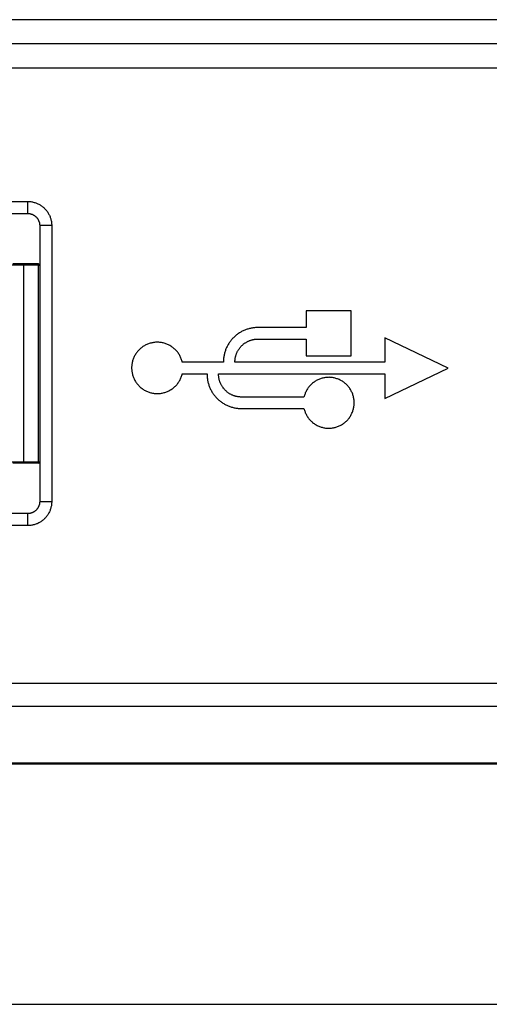
# Model space of a CAD drawing. Extents: x 1493 to 2026, y 480 to 1176.
# Drawn here: x 1877 to 1877, y 959 to 959 of the extents above; entities that cross this region are included whole.
import ezdxf

# ---------------------------------------------------------------- set-up
doc = ezdxf.new("R2010")
doc.units = 0
doc.header["$MEASUREMENT"] = 0
doc.layers.add('001', color=7, linetype='CONTINUOUS')

msp = doc.modelspace()

# ---------------------------------------------------------------- linework, layer by layer
at = {"layer": '001'}
for p, q in [((1876.819324, 959.340295), (1876.670712, 959.340295)), ((1876.819324, 959.339849), (1876.670712, 959.339849)), ((1876.670712, 959.339402), (1876.819402, 959.339402)), ((1876.756429, 959.336917), (1876.767142, 959.336917)), ((1876.767142, 959.336917), (1876.767157, 959.336917)), ((1876.767142, 959.336694), (1876.767142, 959.336917)), ((1876.767157, 959.336917), (1876.767172, 959.336916)), ((1876.767172, 959.336916), (1876.767187, 959.336915)), ((1876.767187, 959.336915), (1876.767203, 959.336913)), ((1876.767203, 959.336913), (1876.767218, 959.33691)), ((1876.767218, 959.33691), (1876.767233, 959.336908)), ((1876.767233, 959.336908), (1876.767247, 959.336904)), ((1876.767247, 959.336904), (1876.767262, 959.3369)), ((1876.767262, 959.3369), (1876.767277, 959.336896)), ((1876.767277, 959.336896), (1876.767291, 959.336891)), ((1876.767291, 959.336891), (1876.767306, 959.336886)), ((1876.767306, 959.336886), (1876.76732, 959.33688)), ((1876.76732, 959.33688), (1876.767333, 959.336874)), ((1876.767333, 959.336874), (1876.767347, 959.336867)), ((1876.767347, 959.336867), (1876.767361, 959.33686)), ((1876.767361, 959.33686), (1876.767374, 959.336852)), ((1876.767374, 959.336852), (1876.767387, 959.336844)), ((1876.767387, 959.336844), (1876.767399, 959.336835)), ((1876.767399, 959.336835), (1876.767412, 959.336826)), ((1876.767412, 959.336826), (1876.767423, 959.336817)), ((1876.767423, 959.336817), (1876.767435, 959.336807)), ((1876.767435, 959.336807), (1876.767446, 959.336797)), ((1876.767446, 959.336797), (1876.767457, 959.336786)), ((1876.767457, 959.336786), (1876.767468, 959.336775)), ((1876.756429, 959.336694), (1876.767142, 959.336694)), ((1876.767142, 959.336694), (1876.767149, 959.336694)), ((1876.767149, 959.336694), (1876.767157, 959.336693)), ((1876.767157, 959.336693), (1876.767165, 959.336692)), ((1876.767165, 959.336692), (1876.767172, 959.336692)), ((1876.767172, 959.336692), (1876.76718, 959.33669)), ((1876.76718, 959.33669), (1876.767187, 959.336689)), ((1876.767187, 959.336689), (1876.767195, 959.336687)), ((1876.767195, 959.336687), (1876.767202, 959.336685)), ((1876.767202, 959.336685), (1876.767209, 959.336683)), ((1876.767209, 959.336683), (1876.767216, 959.336681)), ((1876.767216, 959.336681), (1876.767224, 959.336678)), ((1876.767224, 959.336678), (1876.767231, 959.336675)), ((1876.767231, 959.336675), (1876.767238, 959.336672)), ((1876.767238, 959.336672), (1876.767244, 959.336669)), ((1876.767244, 959.336669), (1876.767251, 959.336665)), ((1876.767251, 959.336665), (1876.767258, 959.336661)), ((1876.767258, 959.336661), (1876.767264, 959.336657)), ((1876.767264, 959.336657), (1876.76727, 959.336653)), ((1876.76727, 959.336653), (1876.767277, 959.336648)), ((1876.767277, 959.336648), (1876.767283, 959.336644)), ((1876.767283, 959.336644), (1876.767288, 959.336639)), ((1876.767288, 959.336639), (1876.767294, 959.336634)), ((1876.767294, 959.336634), (1876.7673, 959.336628)), ((1876.7673, 959.336628), (1876.767305, 959.336623)), ((1876.767305, 959.336623), (1876.76731, 959.336617)), ((1876.76731, 959.336617), (1876.767315, 959.336611)), ((1876.767315, 959.336611), (1876.76732, 959.336605)), ((1876.76732, 959.336605), (1876.767324, 959.336599)), ((1876.767468, 959.336775), (1876.767478, 959.336764)), ((1876.767478, 959.336764), (1876.767488, 959.336752)), ((1876.767488, 959.336752), (1876.767497, 959.33674)), ((1876.767497, 959.33674), (1876.767506, 959.336728)), ((1876.767506, 959.336728), (1876.767515, 959.336715)), ((1876.767515, 959.336715), (1876.767523, 959.336702)), ((1876.767523, 959.336702), (1876.767531, 959.336689)), ((1876.767531, 959.336689), (1876.767538, 959.336676)), ((1876.767538, 959.336676), (1876.767545, 959.336662)), ((1876.767545, 959.336662), (1876.767551, 959.336648)), ((1876.767551, 959.336648), (1876.767557, 959.336634)), ((1876.767557, 959.336634), (1876.767562, 959.33662)), ((1876.767562, 959.33662), (1876.767567, 959.336606)), ((1876.767567, 959.336606), (1876.767572, 959.336591)), ((1876.767324, 959.336599), (1876.767328, 959.336593)), ((1876.767328, 959.336593), (1876.767332, 959.336586)), ((1876.767332, 959.336586), (1876.767336, 959.33658)), ((1876.767336, 959.33658), (1876.76734, 959.336573)), ((1876.76734, 959.336573), (1876.767343, 959.336566)), ((1876.767343, 959.336566), (1876.767346, 959.336559)), ((1876.767346, 959.336559), (1876.767349, 959.336552)), ((1876.767349, 959.336552), (1876.767352, 959.336545)), ((1876.767352, 959.336545), (1876.767354, 959.336538)), ((1876.767354, 959.336538), (1876.767357, 959.336531)), ((1876.767357, 959.336531), (1876.767359, 959.336523)), ((1876.767359, 959.336523), (1876.76736, 959.336516)), ((1876.76736, 959.336516), (1876.767362, 959.336508)), ((1876.767362, 959.336508), (1876.767363, 959.336501)), ((1876.767363, 959.336501), (1876.767364, 959.336493)), ((1876.767364, 959.336493), (1876.767364, 959.336486)), ((1876.767364, 959.336486), (1876.767365, 959.336478)), ((1876.767365, 959.336478), (1876.767365, 959.33647)), ((1876.767365, 959.33647), (1876.767365, 959.331337)), ((1876.767588, 959.33647), (1876.767365, 959.33647)), ((1876.767572, 959.336591), (1876.767575, 959.336576)), ((1876.767575, 959.336576), (1876.767579, 959.336561)), ((1876.767579, 959.336561), (1876.767582, 959.336546)), ((1876.767582, 959.336546), (1876.767584, 959.336531)), ((1876.767584, 959.336531), (1876.767586, 959.336516)), ((1876.767586, 959.336516), (1876.767587, 959.336501)), ((1876.767587, 959.336501), (1876.767588, 959.336486)), ((1876.767588, 959.336486), (1876.767588, 959.33647)), ((1876.767588, 959.33647), (1876.767588, 959.331337)), ((1876.767067, 959.335734), (1876.766844, 959.335734)), ((1876.767067, 959.335756), (1876.766866, 959.335756)), ((1876.767343, 959.335756), (1876.767067, 959.335756)), ((1876.767067, 959.335734), (1876.767067, 959.335756)), ((1876.767067, 959.335734), (1876.767067, 959.332074)), ((1876.767343, 959.335734), (1876.767067, 959.335734)), ((1876.767343, 959.335756), (1876.767343, 959.335734)), ((1876.767343, 959.335756), (1876.76736, 959.335748)), ((1876.767343, 959.332074), (1876.767343, 959.335734)), ((1876.767343, 959.335734), (1876.767365, 959.335734)), ((1876.77232, 959.334884), (1876.77232, 959.334573)), ((1876.773154, 959.334884), (1876.77232, 959.334884)), ((1876.773154, 959.334048), (1876.773154, 959.334884)), ((1876.770989, 959.334406), (1876.770977, 959.334395)), ((1876.771, 959.334416), (1876.770989, 959.334406)), ((1876.771012, 959.334426), (1876.771, 959.334416)), ((1876.771024, 959.334436), (1876.771012, 959.334426)), ((1876.771037, 959.334445), (1876.771024, 959.334436)), ((1876.77105, 959.334455), (1876.771037, 959.334445)), ((1876.771063, 959.334464), (1876.77105, 959.334455)), ((1876.771076, 959.334472), (1876.771063, 959.334464)), ((1876.77109, 959.334481), (1876.771076, 959.334472)), ((1876.771103, 959.334489), (1876.77109, 959.334481)), ((1876.771117, 959.334497), (1876.771103, 959.334489)), ((1876.771131, 959.334504), (1876.771117, 959.334497)), ((1876.771146, 959.334511), (1876.771131, 959.334504)), ((1876.77116, 959.334518), (1876.771146, 959.334511)), ((1876.771175, 959.334524), (1876.77116, 959.334518)), ((1876.77119, 959.33453), (1876.771175, 959.334524)), ((1876.771205, 959.334535), (1876.77119, 959.33453)), ((1876.77122, 959.334541), (1876.771205, 959.334535)), ((1876.771235, 959.334545), (1876.77122, 959.334541)), ((1876.771251, 959.33455), (1876.771235, 959.334545)), ((1876.771266, 959.334554), (1876.771251, 959.33455)), ((1876.771282, 959.334558), (1876.771266, 959.334554)), ((1876.771297, 959.334561), (1876.771282, 959.334558)), ((1876.771313, 959.334564), (1876.771297, 959.334561)), ((1876.771328, 959.334566), (1876.771313, 959.334564)), ((1876.771344, 959.334568), (1876.771328, 959.334566)), ((1876.77136, 959.33457), (1876.771344, 959.334568)), ((1876.771375, 959.334571), (1876.77136, 959.33457)), ((1876.771391, 959.334572), (1876.771375, 959.334571)), ((1876.771406, 959.334573), (1876.771391, 959.334572)), ((1876.77232, 959.334573), (1876.771406, 959.334573)), ((1876.769297, 959.334227), (1876.769283, 959.334218)), ((1876.769311, 959.334236), (1876.769297, 959.334227)), ((1876.769326, 959.334244), (1876.769311, 959.334236)), ((1876.769341, 959.334251), (1876.769326, 959.334244)), ((1876.769356, 959.334258), (1876.769341, 959.334251)), ((1876.769371, 959.334265), (1876.769356, 959.334258)), ((1876.769386, 959.334271), (1876.769371, 959.334265)), ((1876.769402, 959.334276), (1876.769386, 959.334271)), ((1876.769418, 959.334281), (1876.769402, 959.334276)), ((1876.769434, 959.334285), (1876.769418, 959.334281)), ((1876.76945, 959.334289), (1876.769434, 959.334285)), ((1876.769466, 959.334292), (1876.76945, 959.334289)), ((1876.769482, 959.334295), (1876.769466, 959.334292)), ((1876.769499, 959.334297), (1876.769482, 959.334295)), ((1876.769515, 959.334299), (1876.769499, 959.334297)), ((1876.769532, 959.3343), (1876.769515, 959.334299)), ((1876.769548, 959.3343), (1876.769532, 959.3343)), ((1876.769565, 959.3343), (1876.769548, 959.3343)), ((1876.769581, 959.334299), (1876.769565, 959.3343)), ((1876.769598, 959.334298), (1876.769581, 959.334299)), ((1876.769614, 959.334296), (1876.769598, 959.334298)), ((1876.769631, 959.334293), (1876.769614, 959.334296)), ((1876.769647, 959.33429), (1876.769631, 959.334293)), ((1876.769663, 959.334286), (1876.769647, 959.33429)), ((1876.769679, 959.334282), (1876.769663, 959.334286)), ((1876.769695, 959.334278), (1876.769679, 959.334282)), ((1876.769711, 959.334272), (1876.769695, 959.334278)), ((1876.769726, 959.334266), (1876.769711, 959.334272)), ((1876.769741, 959.33426), (1876.769726, 959.334266)), ((1876.769757, 959.334253), (1876.769741, 959.33426)), ((1876.769771, 959.334246), (1876.769757, 959.334253)), ((1876.769786, 959.334238), (1876.769771, 959.334246)), ((1876.7698, 959.33423), (1876.769786, 959.334238)), ((1876.769814, 959.334221), (1876.7698, 959.33423)), ((1876.770854, 959.334233), (1876.770847, 959.334219)), ((1876.770862, 959.334247), (1876.770854, 959.334233)), ((1876.77087, 959.334261), (1876.770862, 959.334247)), ((1876.770878, 959.334274), (1876.77087, 959.334261)), ((1876.770887, 959.334287), (1876.770878, 959.334274)), ((1876.770896, 959.334301), (1876.770887, 959.334287)), ((1876.770905, 959.334313), (1876.770896, 959.334301)), ((1876.770915, 959.334326), (1876.770905, 959.334313)), ((1876.770924, 959.334338), (1876.770915, 959.334326)), ((1876.770935, 959.33435), (1876.770924, 959.334338)), ((1876.770945, 959.334362), (1876.770935, 959.33435)), ((1876.770955, 959.334373), (1876.770945, 959.334362)), ((1876.770966, 959.334384), (1876.770955, 959.334373)), ((1876.770977, 959.334395), (1876.770966, 959.334384)), ((1876.771103, 959.334218), (1876.77111, 959.334226)), ((1876.77111, 959.334226), (1876.771118, 959.334233)), ((1876.771118, 959.334233), (1876.771125, 959.33424)), ((1876.771125, 959.33424), (1876.771132, 959.334247)), ((1876.771132, 959.334247), (1876.77114, 959.334254)), ((1876.77114, 959.334254), (1876.771148, 959.334261)), ((1876.771148, 959.334261), (1876.771156, 959.334268)), ((1876.771156, 959.334268), (1876.771165, 959.334274)), ((1876.771165, 959.334274), (1876.771173, 959.33428)), ((1876.771173, 959.33428), (1876.771182, 959.334286)), ((1876.771182, 959.334286), (1876.771191, 959.334292)), ((1876.771191, 959.334292), (1876.7712, 959.334298)), ((1876.7712, 959.334298), (1876.771209, 959.334303)), ((1876.771209, 959.334303), (1876.771218, 959.334308)), ((1876.771218, 959.334308), (1876.771228, 959.334313)), ((1876.771228, 959.334313), (1876.771237, 959.334318)), ((1876.771237, 959.334318), (1876.771247, 959.334322)), ((1876.771247, 959.334322), (1876.771257, 959.334327)), ((1876.771257, 959.334327), (1876.771267, 959.334331)), ((1876.771267, 959.334331), (1876.771277, 959.334334)), ((1876.771277, 959.334334), (1876.771287, 959.334338)), ((1876.771287, 959.334338), (1876.771297, 959.334341)), ((1876.771297, 959.334341), (1876.771307, 959.334344)), ((1876.771307, 959.334344), (1876.771318, 959.334347)), ((1876.771318, 959.334347), (1876.771328, 959.334349)), ((1876.771328, 959.334349), (1876.771339, 959.334351)), ((1876.771339, 959.334351), (1876.771349, 959.334353)), ((1876.771349, 959.334353), (1876.771359, 959.334355)), ((1876.771359, 959.334355), (1876.77137, 959.334356)), ((1876.77137, 959.334356), (1876.77138, 959.334357)), ((1876.77138, 959.334357), (1876.771391, 959.334358)), ((1876.771391, 959.334358), (1876.771401, 959.334359)), ((1876.771401, 959.334359), (1876.771411, 959.334359)), ((1876.771411, 959.334359), (1876.77232, 959.334359)), ((1876.77232, 959.334359), (1876.77232, 959.334048)), ((1876.773778, 959.334385), (1876.773778, 959.333928)), ((1876.774956, 959.333821), (1876.773778, 959.334385)), ((1876.76913, 959.334047), (1876.769122, 959.334033)), ((1876.769138, 959.334062), (1876.76913, 959.334047)), ((1876.769147, 959.334076), (1876.769138, 959.334062)), ((1876.769156, 959.33409), (1876.769147, 959.334076)), ((1876.769165, 959.334103), (1876.769156, 959.33409)), ((1876.769175, 959.334117), (1876.769165, 959.334103)), ((1876.769185, 959.33413), (1876.769175, 959.334117)), ((1876.769196, 959.334142), (1876.769185, 959.33413)), ((1876.769208, 959.334154), (1876.769196, 959.334142)), ((1876.769219, 959.334166), (1876.769208, 959.334154)), ((1876.769231, 959.334177), (1876.769219, 959.334166)), ((1876.769244, 959.334188), (1876.769231, 959.334177)), ((1876.769257, 959.334198), (1876.769244, 959.334188)), ((1876.76927, 959.334208), (1876.769257, 959.334198)), ((1876.769283, 959.334218), (1876.76927, 959.334208)), ((1876.769828, 959.334211), (1876.769814, 959.334221)), ((1876.769841, 959.334201), (1876.769828, 959.334211)), ((1876.769854, 959.334191), (1876.769841, 959.334201)), ((1876.769867, 959.33418), (1876.769854, 959.334191)), ((1876.769879, 959.334169), (1876.769867, 959.33418)), ((1876.769891, 959.334158), (1876.769879, 959.334169)), ((1876.769902, 959.334146), (1876.769891, 959.334158)), ((1876.769913, 959.334133), (1876.769902, 959.334146)), ((1876.769924, 959.33412), (1876.769913, 959.334133)), ((1876.769934, 959.334107), (1876.769924, 959.33412)), ((1876.769943, 959.334094), (1876.769934, 959.334107)), ((1876.769952, 959.33408), (1876.769943, 959.334094)), ((1876.769961, 959.334066), (1876.769952, 959.33408)), ((1876.769969, 959.334052), (1876.769961, 959.334066)), ((1876.769977, 959.334037), (1876.769969, 959.334052)), ((1876.770791, 959.334053), (1876.770788, 959.334037)), ((1876.770794, 959.334068), (1876.770791, 959.334053)), ((1876.770797, 959.334084), (1876.770794, 959.334068)), ((1876.770801, 959.334099), (1876.770797, 959.334084)), ((1876.770806, 959.334115), (1876.770801, 959.334099)), ((1876.77081, 959.33413), (1876.770806, 959.334115)), ((1876.770816, 959.334145), (1876.77081, 959.33413)), ((1876.770821, 959.33416), (1876.770816, 959.334145)), ((1876.770827, 959.334175), (1876.770821, 959.33416)), ((1876.770833, 959.33419), (1876.770827, 959.334175)), ((1876.77084, 959.334204), (1876.770833, 959.33419)), ((1876.770847, 959.334219), (1876.77084, 959.334204)), ((1876.771005, 959.334032), (1876.771008, 959.334042)), ((1876.771008, 959.334042), (1876.771011, 959.334053)), ((1876.771011, 959.334053), (1876.771014, 959.334063)), ((1876.771014, 959.334063), (1876.771017, 959.334073)), ((1876.771017, 959.334073), (1876.771021, 959.334083)), ((1876.771021, 959.334083), (1876.771025, 959.334093)), ((1876.771025, 959.334093), (1876.771029, 959.334103)), ((1876.771029, 959.334103), (1876.771033, 959.334113)), ((1876.771033, 959.334113), (1876.771038, 959.334122)), ((1876.771038, 959.334122), (1876.771043, 959.334132)), ((1876.771043, 959.334132), (1876.771048, 959.334141)), ((1876.771048, 959.334141), (1876.771053, 959.33415)), ((1876.771053, 959.33415), (1876.771059, 959.334159)), ((1876.771059, 959.334159), (1876.771065, 959.334168)), ((1876.771065, 959.334168), (1876.771071, 959.334177)), ((1876.771071, 959.334177), (1876.771077, 959.334186)), ((1876.771077, 959.334186), (1876.771083, 959.334194)), ((1876.771083, 959.334194), (1876.77109, 959.334202)), ((1876.77109, 959.334202), (1876.771096, 959.33421)), ((1876.771096, 959.33421), (1876.771103, 959.334218)), ((1876.77232, 959.334048), (1876.773154, 959.334048)), ((1876.769075, 959.333858), (1876.769074, 959.333841)), ((1876.769077, 959.333874), (1876.769075, 959.333858)), ((1876.769079, 959.333891), (1876.769077, 959.333874)), ((1876.769081, 959.333907), (1876.769079, 959.333891)), ((1876.769085, 959.333923), (1876.769081, 959.333907)), ((1876.769088, 959.33394), (1876.769085, 959.333923)), ((1876.769093, 959.333955), (1876.769088, 959.33394)), ((1876.769098, 959.333971), (1876.769093, 959.333955)), ((1876.769103, 959.333987), (1876.769098, 959.333971)), ((1876.769109, 959.334002), (1876.769103, 959.333987)), ((1876.769115, 959.334018), (1876.769109, 959.334002)), ((1876.769122, 959.334033), (1876.769115, 959.334018)), ((1876.769984, 959.334022), (1876.769977, 959.334037)), ((1876.769991, 959.334007), (1876.769984, 959.334022)), ((1876.769997, 959.333992), (1876.769991, 959.334007)), ((1876.770002, 959.333976), (1876.769997, 959.333992)), ((1876.770007, 959.33396), (1876.770002, 959.333976)), ((1876.770012, 959.333944), (1876.770007, 959.33396)), ((1876.770016, 959.333928), (1876.770012, 959.333944)), ((1876.770779, 959.333928), (1876.770016, 959.333928)), ((1876.77078, 959.333959), (1876.770779, 959.333944)), ((1876.770779, 959.333944), (1876.770779, 959.333928)), ((1876.770782, 959.33399), (1876.77078, 959.333975)), ((1876.77078, 959.333975), (1876.77078, 959.333959)), ((1876.770783, 959.334006), (1876.770782, 959.33399)), ((1876.770785, 959.334021), (1876.770783, 959.334006)), ((1876.770788, 959.334037), (1876.770785, 959.334021)), ((1876.770993, 959.333938), (1876.770994, 959.333949)), ((1876.770993, 959.333928), (1876.770993, 959.333938)), ((1876.773778, 959.333928), (1876.770993, 959.333928)), ((1876.770994, 959.333959), (1876.770995, 959.33397)), ((1876.770994, 959.333949), (1876.770994, 959.333959)), ((1876.770995, 959.33397), (1876.770996, 959.33398)), ((1876.770996, 959.33398), (1876.770997, 959.33399)), ((1876.770997, 959.33399), (1876.770999, 959.334001)), ((1876.770999, 959.334001), (1876.771001, 959.334011)), ((1876.771001, 959.334011), (1876.771003, 959.334022)), ((1876.771003, 959.334022), (1876.771005, 959.334032)), ((1876.769074, 959.333841), (1876.769074, 959.333825)), ((1876.769074, 959.333825), (1876.769074, 959.333808)), ((1876.769074, 959.333808), (1876.769075, 959.333792)), ((1876.769075, 959.333792), (1876.769076, 959.333775)), ((1876.769076, 959.333775), (1876.769078, 959.333759)), ((1876.769078, 959.333759), (1876.769081, 959.333742)), ((1876.769081, 959.333742), (1876.769084, 959.333726)), ((1876.769084, 959.333726), (1876.769088, 959.33371)), ((1876.769088, 959.33371), (1876.769092, 959.333694)), ((1876.769092, 959.333694), (1876.769097, 959.333678)), ((1876.769097, 959.333678), (1876.769102, 959.333663)), ((1876.770001, 959.333667), (1876.770006, 959.333683)), ((1876.770006, 959.333683), (1876.770011, 959.333699)), ((1876.770011, 959.333699), (1876.770015, 959.333715)), ((1876.770015, 959.333715), (1876.770475, 959.333715)), ((1876.770475, 959.333715), (1876.770475, 959.333699)), ((1876.770475, 959.333699), (1876.770475, 959.333684)), ((1876.770475, 959.333684), (1876.770476, 959.333668)), ((1876.770689, 959.333715), (1876.773778, 959.333715)), ((1876.770689, 959.333704), (1876.770689, 959.333715)), ((1876.770689, 959.333694), (1876.770689, 959.333704)), ((1876.77069, 959.333684), (1876.770689, 959.333694)), ((1876.770691, 959.333673), (1876.77069, 959.333684)), ((1876.770692, 959.333663), (1876.770691, 959.333673)), ((1876.773778, 959.333257), (1876.774956, 959.333821)), ((1876.773778, 959.333715), (1876.773778, 959.333257)), ((1876.769102, 959.333663), (1876.769108, 959.333647)), ((1876.769108, 959.333647), (1876.769114, 959.333632)), ((1876.769114, 959.333632), (1876.769121, 959.333617)), ((1876.769121, 959.333617), (1876.769128, 959.333602)), ((1876.769128, 959.333602), (1876.769136, 959.333587)), ((1876.769136, 959.333587), (1876.769145, 959.333573)), ((1876.769145, 959.333573), (1876.769154, 959.333559)), ((1876.769154, 959.333559), (1876.769163, 959.333546)), ((1876.769163, 959.333546), (1876.769173, 959.333532)), ((1876.769173, 959.333532), (1876.769183, 959.333519)), ((1876.769183, 959.333519), (1876.769194, 959.333507)), ((1876.769194, 959.333507), (1876.769205, 959.333495)), ((1876.769205, 959.333495), (1876.769217, 959.333483)), ((1876.769888, 959.333486), (1876.7699, 959.333498)), ((1876.7699, 959.333498), (1876.769911, 959.33351)), ((1876.769911, 959.33351), (1876.769921, 959.333523)), ((1876.769921, 959.333523), (1876.769932, 959.333536)), ((1876.769932, 959.333536), (1876.769941, 959.33355)), ((1876.769941, 959.33355), (1876.769951, 959.333563)), ((1876.769951, 959.333563), (1876.769959, 959.333577)), ((1876.769959, 959.333577), (1876.769968, 959.333592)), ((1876.769968, 959.333592), (1876.769975, 959.333606)), ((1876.769975, 959.333606), (1876.769983, 959.333621)), ((1876.769983, 959.333621), (1876.769989, 959.333636)), ((1876.769989, 959.333636), (1876.769996, 959.333652)), ((1876.769996, 959.333652), (1876.770001, 959.333667)), ((1876.770476, 959.333668), (1876.770477, 959.333653)), ((1876.770477, 959.333653), (1876.770479, 959.333637)), ((1876.770479, 959.333637), (1876.770481, 959.333621)), ((1876.770481, 959.333621), (1876.770483, 959.333606)), ((1876.770483, 959.333606), (1876.770486, 959.33359)), ((1876.770486, 959.33359), (1876.770489, 959.333574)), ((1876.770489, 959.333574), (1876.770493, 959.333559)), ((1876.770493, 959.333559), (1876.770497, 959.333543)), ((1876.770497, 959.333543), (1876.770501, 959.333528)), ((1876.770501, 959.333528), (1876.770506, 959.333513)), ((1876.770506, 959.333513), (1876.770511, 959.333497)), ((1876.770511, 959.333497), (1876.770516, 959.333482)), ((1876.770693, 959.333652), (1876.770692, 959.333663)), ((1876.770694, 959.333642), (1876.770693, 959.333652)), ((1876.770696, 959.333631), (1876.770694, 959.333642)), ((1876.770698, 959.333621), (1876.770696, 959.333631)), ((1876.770701, 959.33361), (1876.770698, 959.333621)), ((1876.770703, 959.3336), (1876.770701, 959.33361)), ((1876.770706, 959.33359), (1876.770703, 959.3336)), ((1876.770709, 959.33358), (1876.770706, 959.33359)), ((1876.770713, 959.333569), (1876.770709, 959.33358)), ((1876.770716, 959.333559), (1876.770713, 959.333569)), ((1876.77072, 959.333549), (1876.770716, 959.333559)), ((1876.770724, 959.333539), (1876.77072, 959.333549)), ((1876.770729, 959.33353), (1876.770724, 959.333539)), ((1876.770733, 959.33352), (1876.770729, 959.33353)), ((1876.770738, 959.33351), (1876.770733, 959.33352)), ((1876.770743, 959.333501), (1876.770738, 959.33351)), ((1876.770749, 959.333492), (1876.770743, 959.333501)), ((1876.770754, 959.333483), (1876.770749, 959.333492)), ((1876.772391, 959.333496), (1876.77238, 959.333484)), ((1876.772402, 959.333508), (1876.772391, 959.333496)), ((1876.772414, 959.33352), (1876.772402, 959.333508)), ((1876.772426, 959.333531), (1876.772414, 959.33352)), ((1876.772438, 959.333541), (1876.772426, 959.333531)), ((1876.772451, 959.333551), (1876.772438, 959.333541)), ((1876.772465, 959.333561), (1876.772451, 959.333551)), ((1876.772478, 959.33357), (1876.772465, 959.333561)), ((1876.772492, 959.333579), (1876.772478, 959.33357)), ((1876.772506, 959.333587), (1876.772492, 959.333579)), ((1876.772521, 959.333595), (1876.772506, 959.333587)), ((1876.772535, 959.333602), (1876.772521, 959.333595)), ((1876.77255, 959.333609), (1876.772535, 959.333602)), ((1876.772565, 959.333615), (1876.77255, 959.333609)), ((1876.772581, 959.333621), (1876.772565, 959.333615)), ((1876.772596, 959.333626), (1876.772581, 959.333621)), ((1876.772612, 959.333631), (1876.772596, 959.333626)), ((1876.772628, 959.333635), (1876.772612, 959.333631)), ((1876.772644, 959.333638), (1876.772628, 959.333635)), ((1876.77266, 959.333641), (1876.772644, 959.333638)), ((1876.772676, 959.333644), (1876.77266, 959.333641)), ((1876.772693, 959.333646), (1876.772676, 959.333644)), ((1876.772709, 959.333647), (1876.772693, 959.333646)), ((1876.772725, 959.333647), (1876.772709, 959.333647)), ((1876.772742, 959.333648), (1876.772725, 959.333647)), ((1876.772758, 959.333647), (1876.772742, 959.333648)), ((1876.772775, 959.333646), (1876.772758, 959.333647)), ((1876.772791, 959.333645), (1876.772775, 959.333646)), ((1876.772807, 959.333642), (1876.772791, 959.333645)), ((1876.772823, 959.33364), (1876.772807, 959.333642)), ((1876.772839, 959.333636), (1876.772823, 959.33364)), ((1876.772855, 959.333633), (1876.772839, 959.333636)), ((1876.772871, 959.333628), (1876.772855, 959.333633)), ((1876.772887, 959.333623), (1876.772871, 959.333628)), ((1876.772902, 959.333618), (1876.772887, 959.333623)), ((1876.772918, 959.333612), (1876.772902, 959.333618)), ((1876.772933, 959.333605), (1876.772918, 959.333612)), ((1876.772947, 959.333598), (1876.772933, 959.333605)), ((1876.772962, 959.333591), (1876.772947, 959.333598)), ((1876.772976, 959.333583), (1876.772962, 959.333591)), ((1876.77299, 959.333574), (1876.772976, 959.333583)), ((1876.773004, 959.333565), (1876.77299, 959.333574)), ((1876.773017, 959.333556), (1876.773004, 959.333565)), ((1876.77303, 959.333546), (1876.773017, 959.333556)), ((1876.773043, 959.333535), (1876.77303, 959.333546)), ((1876.773055, 959.333525), (1876.773043, 959.333535)), ((1876.773067, 959.333513), (1876.773055, 959.333525)), ((1876.773079, 959.333502), (1876.773067, 959.333513)), ((1876.77309, 959.33349), (1876.773079, 959.333502)), ((1876.773101, 959.333477), (1876.77309, 959.33349)), ((1876.769217, 959.333483), (1876.769229, 959.333471)), ((1876.769229, 959.333471), (1876.769241, 959.33346)), ((1876.769241, 959.33346), (1876.769254, 959.33345)), ((1876.769254, 959.33345), (1876.769267, 959.33344)), ((1876.769267, 959.33344), (1876.769281, 959.33343)), ((1876.769281, 959.33343), (1876.769294, 959.333421)), ((1876.769294, 959.333421), (1876.769309, 959.333412)), ((1876.769309, 959.333412), (1876.769323, 959.333404)), ((1876.769323, 959.333404), (1876.769338, 959.333397)), ((1876.769338, 959.333397), (1876.769353, 959.33339)), ((1876.769353, 959.33339), (1876.769368, 959.333383)), ((1876.769368, 959.333383), (1876.769383, 959.333377)), ((1876.769383, 959.333377), (1876.769399, 959.333371)), ((1876.769399, 959.333371), (1876.769414, 959.333366)), ((1876.769414, 959.333366), (1876.76943, 959.333362)), ((1876.76943, 959.333362), (1876.769446, 959.333358)), ((1876.769446, 959.333358), (1876.769463, 959.333355)), ((1876.769463, 959.333355), (1876.769479, 959.333352)), ((1876.769479, 959.333352), (1876.769495, 959.33335)), ((1876.769495, 959.33335), (1876.769512, 959.333348)), ((1876.769512, 959.333348), (1876.769528, 959.333347)), ((1876.769528, 959.333347), (1876.769545, 959.333346)), ((1876.769545, 959.333346), (1876.769561, 959.333346)), ((1876.769561, 959.333346), (1876.769578, 959.333347)), ((1876.769578, 959.333347), (1876.769594, 959.333348)), ((1876.769594, 959.333348), (1876.769611, 959.33335)), ((1876.769611, 959.33335), (1876.769627, 959.333353)), ((1876.769627, 959.333353), (1876.769644, 959.333355)), ((1876.769644, 959.333355), (1876.76966, 959.333359)), ((1876.76966, 959.333359), (1876.769676, 959.333363)), ((1876.769676, 959.333363), (1876.769692, 959.333368)), ((1876.769692, 959.333368), (1876.769707, 959.333373)), ((1876.769707, 959.333373), (1876.769723, 959.333379)), ((1876.769723, 959.333379), (1876.769738, 959.333385)), ((1876.769738, 959.333385), (1876.769753, 959.333392)), ((1876.769753, 959.333392), (1876.769768, 959.333399)), ((1876.769768, 959.333399), (1876.769783, 959.333407)), ((1876.769783, 959.333407), (1876.769797, 959.333415)), ((1876.769797, 959.333415), (1876.769811, 959.333424)), ((1876.769811, 959.333424), (1876.769825, 959.333433)), ((1876.769825, 959.333433), (1876.769838, 959.333443)), ((1876.769838, 959.333443), (1876.769851, 959.333453)), ((1876.769851, 959.333453), (1876.769864, 959.333464)), ((1876.769864, 959.333464), (1876.769876, 959.333475)), ((1876.769876, 959.333475), (1876.769888, 959.333486)), ((1876.770516, 959.333482), (1876.770522, 959.333467)), ((1876.770522, 959.333467), (1876.770529, 959.333453)), ((1876.770529, 959.333453), (1876.770535, 959.333438)), ((1876.770535, 959.333438), (1876.770542, 959.333424)), ((1876.770542, 959.333424), (1876.77055, 959.333409)), ((1876.77055, 959.333409), (1876.770557, 959.333395)), ((1876.770557, 959.333395), (1876.770565, 959.333381)), ((1876.770565, 959.333381), (1876.770573, 959.333368)), ((1876.770573, 959.333368), (1876.770582, 959.333354)), ((1876.770582, 959.333354), (1876.770591, 959.333341)), ((1876.770591, 959.333341), (1876.7706, 959.333329)), ((1876.7706, 959.333329), (1876.77061, 959.333316)), ((1876.77061, 959.333316), (1876.77062, 959.333304)), ((1876.77076, 959.333474), (1876.770754, 959.333483)), ((1876.770766, 959.333465), (1876.77076, 959.333474)), ((1876.770772, 959.333456), (1876.770766, 959.333465)), ((1876.770778, 959.333448), (1876.770772, 959.333456)), ((1876.770785, 959.333439), (1876.770778, 959.333448)), ((1876.770792, 959.333431), (1876.770785, 959.333439)), ((1876.770798, 959.333424), (1876.770792, 959.333431)), ((1876.770806, 959.333416), (1876.770798, 959.333424)), ((1876.770813, 959.333409), (1876.770806, 959.333416)), ((1876.77082, 959.333401), (1876.770813, 959.333409)), ((1876.770828, 959.333394), (1876.77082, 959.333401)), ((1876.770835, 959.333387), (1876.770828, 959.333394)), ((1876.770843, 959.33338), (1876.770835, 959.333387)), ((1876.770852, 959.333374), (1876.770843, 959.33338)), ((1876.77086, 959.333367), (1876.770852, 959.333374)), ((1876.770868, 959.333361), (1876.77086, 959.333367)), ((1876.770877, 959.333355), (1876.770868, 959.333361)), ((1876.770886, 959.333349), (1876.770877, 959.333355)), ((1876.770895, 959.333343), (1876.770886, 959.333349)), ((1876.770904, 959.333338), (1876.770895, 959.333343)), ((1876.770914, 959.333333), (1876.770904, 959.333338)), ((1876.770923, 959.333328), (1876.770914, 959.333333)), ((1876.770933, 959.333323), (1876.770923, 959.333328)), ((1876.770943, 959.333319), (1876.770933, 959.333323)), ((1876.770952, 959.333314), (1876.770943, 959.333319)), ((1876.770962, 959.33331), (1876.770952, 959.333314)), ((1876.770972, 959.333307), (1876.770962, 959.33331)), ((1876.770983, 959.333303), (1876.770972, 959.333307)), ((1876.772285, 959.333313), (1876.772281, 959.333297)), ((1876.77229, 959.333329), (1876.772285, 959.333313)), ((1876.772296, 959.333344), (1876.77229, 959.333329)), ((1876.772302, 959.333359), (1876.772296, 959.333344)), ((1876.772309, 959.333374), (1876.772302, 959.333359)), ((1876.772316, 959.333389), (1876.772309, 959.333374)), ((1876.772323, 959.333404), (1876.772316, 959.333389)), ((1876.772332, 959.333418), (1876.772323, 959.333404)), ((1876.77234, 959.333432), (1876.772332, 959.333418)), ((1876.772349, 959.333445), (1876.77234, 959.333432)), ((1876.772359, 959.333459), (1876.772349, 959.333445)), ((1876.772369, 959.333472), (1876.772359, 959.333459)), ((1876.77238, 959.333484), (1876.772369, 959.333472)), ((1876.773111, 959.333464), (1876.773101, 959.333477)), ((1876.773121, 959.333451), (1876.773111, 959.333464)), ((1876.77313, 959.333438), (1876.773121, 959.333451)), ((1876.773139, 959.333424), (1876.77313, 959.333438)), ((1876.773147, 959.33341), (1876.773139, 959.333424)), ((1876.773155, 959.333396), (1876.773147, 959.33341)), ((1876.773163, 959.333381), (1876.773155, 959.333396)), ((1876.77317, 959.333366), (1876.773163, 959.333381)), ((1876.773176, 959.333351), (1876.77317, 959.333366)), ((1876.773182, 959.333336), (1876.773176, 959.333351)), ((1876.773187, 959.33332), (1876.773182, 959.333336)), ((1876.773192, 959.333304), (1876.773187, 959.33332)), ((1876.77062, 959.333304), (1876.77063, 959.333292)), ((1876.77063, 959.333292), (1876.77064, 959.33328)), ((1876.77064, 959.33328), (1876.770651, 959.333269)), ((1876.770651, 959.333269), (1876.770661, 959.333257)), ((1876.770661, 959.333257), (1876.770672, 959.333247)), ((1876.770672, 959.333247), (1876.770684, 959.333236)), ((1876.770684, 959.333236), (1876.770695, 959.333226)), ((1876.770695, 959.333226), (1876.770707, 959.333215)), ((1876.770707, 959.333215), (1876.77072, 959.333206)), ((1876.77072, 959.333206), (1876.770732, 959.333196)), ((1876.770732, 959.333196), (1876.770745, 959.333187)), ((1876.770745, 959.333187), (1876.770758, 959.333178)), ((1876.770758, 959.333178), (1876.770771, 959.333169)), ((1876.770771, 959.333169), (1876.770785, 959.33316)), ((1876.770785, 959.33316), (1876.770799, 959.333152)), ((1876.770799, 959.333152), (1876.770813, 959.333145)), ((1876.770813, 959.333145), (1876.770827, 959.333137)), ((1876.770827, 959.333137), (1876.770841, 959.33313)), ((1876.770841, 959.33313), (1876.770856, 959.333123)), ((1876.770856, 959.333123), (1876.770871, 959.333117)), ((1876.770993, 959.3333), (1876.770983, 959.333303)), ((1876.771003, 959.333297), (1876.770993, 959.3333)), ((1876.771013, 959.333294), (1876.771003, 959.333297)), ((1876.771024, 959.333292), (1876.771013, 959.333294)), ((1876.771034, 959.33329), (1876.771024, 959.333292)), ((1876.771045, 959.333288), (1876.771034, 959.33329)), ((1876.771055, 959.333286), (1876.771045, 959.333288)), ((1876.771066, 959.333285), (1876.771055, 959.333286)), ((1876.771076, 959.333284), (1876.771066, 959.333285)), ((1876.771086, 959.333283), (1876.771076, 959.333284)), ((1876.771097, 959.333282), (1876.771086, 959.333283)), ((1876.771107, 959.333282), (1876.771097, 959.333282)), ((1876.772277, 959.333282), (1876.771107, 959.333282)), ((1876.772281, 959.333297), (1876.772277, 959.333282)), ((1876.773196, 959.333289), (1876.773192, 959.333304)), ((1876.7732, 959.333273), (1876.773196, 959.333289)), ((1876.773203, 959.333256), (1876.7732, 959.333273)), ((1876.773205, 959.33324), (1876.773203, 959.333256)), ((1876.773207, 959.333224), (1876.773205, 959.33324)), ((1876.773205, 959.333109), (1876.773207, 959.333125)), ((1876.773209, 959.333208), (1876.773207, 959.333224)), ((1876.773207, 959.333125), (1876.773209, 959.333142)), ((1876.77321, 959.333191), (1876.773209, 959.333208)), ((1876.773209, 959.333142), (1876.77321, 959.333158)), ((1876.77321, 959.333175), (1876.77321, 959.333191)), ((1876.77321, 959.333158), (1876.77321, 959.333175)), ((1876.770871, 959.333117), (1876.770885, 959.333111)), ((1876.770885, 959.333111), (1876.7709, 959.333106)), ((1876.7709, 959.333106), (1876.770916, 959.3331)), ((1876.770916, 959.3331), (1876.770931, 959.333096)), ((1876.770931, 959.333096), (1876.770946, 959.333091)), ((1876.770946, 959.333091), (1876.770962, 959.333087)), ((1876.770962, 959.333087), (1876.770977, 959.333083)), ((1876.770977, 959.333083), (1876.770993, 959.33308)), ((1876.770993, 959.33308), (1876.771008, 959.333077)), ((1876.771008, 959.333077), (1876.771024, 959.333075)), ((1876.771024, 959.333075), (1876.77104, 959.333073)), ((1876.77104, 959.333073), (1876.771055, 959.333071)), ((1876.771055, 959.333071), (1876.771071, 959.33307)), ((1876.771071, 959.33307), (1876.771087, 959.333069)), ((1876.771087, 959.333069), (1876.771102, 959.333068)), ((1876.771102, 959.333068), (1876.772277, 959.333068)), ((1876.772277, 959.333068), (1876.772281, 959.333052)), ((1876.772281, 959.333052), (1876.772285, 959.333036)), ((1876.772285, 959.333036), (1876.77229, 959.333021)), ((1876.77229, 959.333021), (1876.772296, 959.333005)), ((1876.772296, 959.333005), (1876.772302, 959.33299)), ((1876.772302, 959.33299), (1876.772309, 959.332975)), ((1876.772309, 959.332975), (1876.772316, 959.332961)), ((1876.772316, 959.332961), (1876.772323, 959.332946)), ((1876.772323, 959.332946), (1876.772332, 959.332932)), ((1876.773147, 959.33294), (1876.773155, 959.332954)), ((1876.773155, 959.332954), (1876.773163, 959.332969)), ((1876.773163, 959.332969), (1876.773169, 959.332983)), ((1876.773169, 959.332983), (1876.773176, 959.332999)), ((1876.773176, 959.332999), (1876.773182, 959.333014)), ((1876.773182, 959.333014), (1876.773187, 959.333029)), ((1876.773187, 959.333029), (1876.773192, 959.333045)), ((1876.773192, 959.333045), (1876.773196, 959.333061)), ((1876.773196, 959.333061), (1876.7732, 959.333077)), ((1876.7732, 959.333077), (1876.773203, 959.333093)), ((1876.773203, 959.333093), (1876.773205, 959.333109)), ((1876.772332, 959.332932), (1876.77234, 959.332918)), ((1876.77234, 959.332918), (1876.772349, 959.332904)), ((1876.772349, 959.332904), (1876.772359, 959.332891)), ((1876.772359, 959.332891), (1876.772369, 959.332878)), ((1876.772369, 959.332878), (1876.77238, 959.332866)), ((1876.77238, 959.332866), (1876.772391, 959.332853)), ((1876.772391, 959.332853), (1876.772402, 959.332842)), ((1876.772402, 959.332842), (1876.772414, 959.33283)), ((1876.772414, 959.33283), (1876.772426, 959.332819)), ((1876.772426, 959.332819), (1876.772438, 959.332808)), ((1876.772438, 959.332808), (1876.772451, 959.332798)), ((1876.772451, 959.332798), (1876.772465, 959.332789)), ((1876.772465, 959.332789), (1876.772478, 959.332779)), ((1876.772478, 959.332779), (1876.772492, 959.332771)), ((1876.772492, 959.332771), (1876.772506, 959.332762)), ((1876.772506, 959.332762), (1876.772521, 959.332755)), ((1876.772947, 959.332751), (1876.772962, 959.332759)), ((1876.772962, 959.332759), (1876.772976, 959.332767)), ((1876.772976, 959.332767), (1876.77299, 959.332775)), ((1876.77299, 959.332775), (1876.773004, 959.332784)), ((1876.773004, 959.332784), (1876.773017, 959.332794)), ((1876.773017, 959.332794), (1876.77303, 959.332804)), ((1876.77303, 959.332804), (1876.773043, 959.332814)), ((1876.773043, 959.332814), (1876.773055, 959.332825)), ((1876.773055, 959.332825), (1876.773067, 959.332836)), ((1876.773067, 959.332836), (1876.773079, 959.332848)), ((1876.773079, 959.332848), (1876.77309, 959.33286)), ((1876.77309, 959.33286), (1876.773101, 959.332872)), ((1876.773101, 959.332872), (1876.773111, 959.332885)), ((1876.773111, 959.332885), (1876.773121, 959.332898)), ((1876.773121, 959.332898), (1876.77313, 959.332912)), ((1876.77313, 959.332912), (1876.773139, 959.332926)), ((1876.773139, 959.332926), (1876.773147, 959.33294)), ((1876.772521, 959.332755), (1876.772535, 959.332747)), ((1876.772535, 959.332747), (1876.77255, 959.332741)), ((1876.77255, 959.332741), (1876.772565, 959.332734)), ((1876.772565, 959.332734), (1876.772581, 959.332729)), ((1876.772581, 959.332729), (1876.772596, 959.332724)), ((1876.772596, 959.332724), (1876.772612, 959.332719)), ((1876.772612, 959.332719), (1876.772628, 959.332715)), ((1876.772628, 959.332715), (1876.772644, 959.332711)), ((1876.772644, 959.332711), (1876.77266, 959.332708)), ((1876.77266, 959.332708), (1876.772676, 959.332706)), ((1876.772676, 959.332706), (1876.772693, 959.332704)), ((1876.772693, 959.332704), (1876.772709, 959.332703)), ((1876.772709, 959.332703), (1876.772725, 959.332702)), ((1876.772725, 959.332702), (1876.772742, 959.332702)), ((1876.772742, 959.332702), (1876.772758, 959.332703)), ((1876.772758, 959.332703), (1876.772774, 959.332704)), ((1876.772774, 959.332704), (1876.772791, 959.332705)), ((1876.772791, 959.332705), (1876.772807, 959.332707)), ((1876.772807, 959.332707), (1876.772823, 959.33271)), ((1876.772823, 959.33271), (1876.772839, 959.332713)), ((1876.772839, 959.332713), (1876.772855, 959.332717)), ((1876.772855, 959.332717), (1876.772871, 959.332721)), ((1876.772871, 959.332721), (1876.772887, 959.332726)), ((1876.772887, 959.332726), (1876.772902, 959.332732)), ((1876.772902, 959.332732), (1876.772917, 959.332738)), ((1876.772917, 959.332738), (1876.772932, 959.332744)), ((1876.772932, 959.332744), (1876.772947, 959.332751)), ((1876.767067, 959.332074), (1876.766844, 959.332074)), ((1876.767067, 959.332052), (1876.766866, 959.332052)), ((1876.767343, 959.332074), (1876.767067, 959.332074)), ((1876.767067, 959.332074), (1876.767067, 959.332052)), ((1876.767343, 959.332052), (1876.767067, 959.332052)), ((1876.767365, 959.332074), (1876.767343, 959.332074)), ((1876.767343, 959.332052), (1876.767343, 959.332074)), ((1876.767343, 959.332052), (1876.76736, 959.33206)), ((1876.767362, 959.3313), (1876.76736, 959.331292)), ((1876.767363, 959.331307), (1876.767362, 959.3313)), ((1876.767364, 959.331315), (1876.767363, 959.331307)), ((1876.767365, 959.33133), (1876.767364, 959.331322)), ((1876.767364, 959.331322), (1876.767364, 959.331315)), ((1876.767365, 959.331337), (1876.767365, 959.33133)), ((1876.767365, 959.331337), (1876.767588, 959.331337)), ((1876.767587, 959.331307), (1876.767586, 959.331292)), ((1876.767588, 959.331322), (1876.767587, 959.331307)), ((1876.767588, 959.331337), (1876.767588, 959.331322)), ((1876.767142, 959.331114), (1876.756429, 959.331114)), ((1876.767142, 959.330891), (1876.767142, 959.331114)), ((1876.767149, 959.331114), (1876.767142, 959.331114)), ((1876.767157, 959.331115), (1876.767149, 959.331114)), ((1876.767165, 959.331115), (1876.767157, 959.331115)), ((1876.767172, 959.331116), (1876.767165, 959.331115)), ((1876.76718, 959.331118), (1876.767172, 959.331116)), ((1876.767187, 959.331119), (1876.76718, 959.331118)), ((1876.767195, 959.331121), (1876.767187, 959.331119)), ((1876.767202, 959.331123), (1876.767195, 959.331121)), ((1876.767209, 959.331125), (1876.767202, 959.331123)), ((1876.767216, 959.331127), (1876.767209, 959.331125)), ((1876.767224, 959.33113), (1876.767216, 959.331127)), ((1876.767231, 959.331133), (1876.767224, 959.33113)), ((1876.767238, 959.331136), (1876.767231, 959.331133)), ((1876.767244, 959.331139), (1876.767238, 959.331136)), ((1876.767251, 959.331143), (1876.767244, 959.331139)), ((1876.767258, 959.331147), (1876.767251, 959.331143)), ((1876.767264, 959.331151), (1876.767258, 959.331147)), ((1876.76727, 959.331155), (1876.767264, 959.331151)), ((1876.767277, 959.33116), (1876.76727, 959.331155)), ((1876.767283, 959.331164), (1876.767277, 959.33116)), ((1876.767288, 959.331169), (1876.767283, 959.331164)), ((1876.767294, 959.331174), (1876.767288, 959.331169)), ((1876.7673, 959.33118), (1876.767294, 959.331174)), ((1876.767305, 959.331185), (1876.7673, 959.33118)), ((1876.76731, 959.331191), (1876.767305, 959.331185)), ((1876.767315, 959.331197), (1876.76731, 959.331191)), ((1876.76732, 959.331203), (1876.767315, 959.331197)), ((1876.767324, 959.331209), (1876.76732, 959.331203)), ((1876.767328, 959.331215), (1876.767324, 959.331209)), ((1876.767332, 959.331221), (1876.767328, 959.331215)), ((1876.767336, 959.331228), (1876.767332, 959.331221)), ((1876.76734, 959.331235), (1876.767336, 959.331228)), ((1876.767343, 959.331242), (1876.76734, 959.331235)), ((1876.767346, 959.331249), (1876.767343, 959.331242)), ((1876.767349, 959.331256), (1876.767346, 959.331249)), ((1876.767352, 959.331263), (1876.767349, 959.331256)), ((1876.767354, 959.33127), (1876.767352, 959.331263)), ((1876.767357, 959.331277), (1876.767354, 959.33127)), ((1876.767359, 959.331285), (1876.767357, 959.331277)), ((1876.76736, 959.331292), (1876.767359, 959.331285)), ((1876.767531, 959.331119), (1876.767523, 959.331105)), ((1876.767538, 959.331132), (1876.767531, 959.331119)), ((1876.767545, 959.331146), (1876.767538, 959.331132)), ((1876.767551, 959.33116), (1876.767545, 959.331146)), ((1876.767557, 959.331174), (1876.767551, 959.33116)), ((1876.767562, 959.331188), (1876.767557, 959.331174)), ((1876.767567, 959.331202), (1876.767562, 959.331188)), ((1876.767572, 959.331217), (1876.767567, 959.331202)), ((1876.767575, 959.331232), (1876.767572, 959.331217)), ((1876.767579, 959.331247), (1876.767575, 959.331232)), ((1876.767582, 959.331262), (1876.767579, 959.331247)), ((1876.767584, 959.331277), (1876.767582, 959.331262)), ((1876.767586, 959.331292), (1876.767584, 959.331277)), ((1876.76732, 959.330928), (1876.767306, 959.330922)), ((1876.767333, 959.330934), (1876.76732, 959.330928)), ((1876.767347, 959.330941), (1876.767333, 959.330934)), ((1876.767361, 959.330948), (1876.767347, 959.330941)), ((1876.767374, 959.330956), (1876.767361, 959.330948)), ((1876.767387, 959.330964), (1876.767374, 959.330956)), ((1876.767399, 959.330973), (1876.767387, 959.330964)), ((1876.767412, 959.330982), (1876.767399, 959.330973)), ((1876.767423, 959.330991), (1876.767412, 959.330982)), ((1876.767435, 959.331001), (1876.767423, 959.330991)), ((1876.767446, 959.331011), (1876.767435, 959.331001)), ((1876.767457, 959.331022), (1876.767446, 959.331011)), ((1876.767468, 959.331033), (1876.767457, 959.331022)), ((1876.767478, 959.331044), (1876.767468, 959.331033)), ((1876.767488, 959.331056), (1876.767478, 959.331044)), ((1876.767497, 959.331068), (1876.767488, 959.331056)), ((1876.767506, 959.33108), (1876.767497, 959.331068)), ((1876.767515, 959.331093), (1876.767506, 959.33108)), ((1876.767523, 959.331105), (1876.767515, 959.331093)), ((1876.767142, 959.330891), (1876.756429, 959.330891)), ((1876.767157, 959.330891), (1876.767142, 959.330891)), ((1876.767172, 959.330892), (1876.767157, 959.330891)), ((1876.767187, 959.330893), (1876.767172, 959.330892)), ((1876.767203, 959.330895), (1876.767187, 959.330893)), ((1876.767218, 959.330898), (1876.767203, 959.330895)), ((1876.767233, 959.3309), (1876.767218, 959.330898)), ((1876.767247, 959.330904), (1876.767233, 959.3309)), ((1876.767262, 959.330908), (1876.767247, 959.330904)), ((1876.767277, 959.330912), (1876.767262, 959.330908)), ((1876.767291, 959.330917), (1876.767277, 959.330912)), ((1876.767306, 959.330922), (1876.767291, 959.330917)), ((1876.819402, 959.327959), (1876.491362, 959.327959)), ((1876.819402, 959.327528), (1876.491362, 959.327528)), ((1876.820457, 959.326458), (1876.490307, 959.326458)), ((1876.490316, 959.326482), (1876.820448, 959.326482)), ((1876.759653, 959.321995), (1876.858478, 959.321995))]:
    msp.add_line(p, q, dxfattribs=at)

doc.saveas('drawing.dxf')
